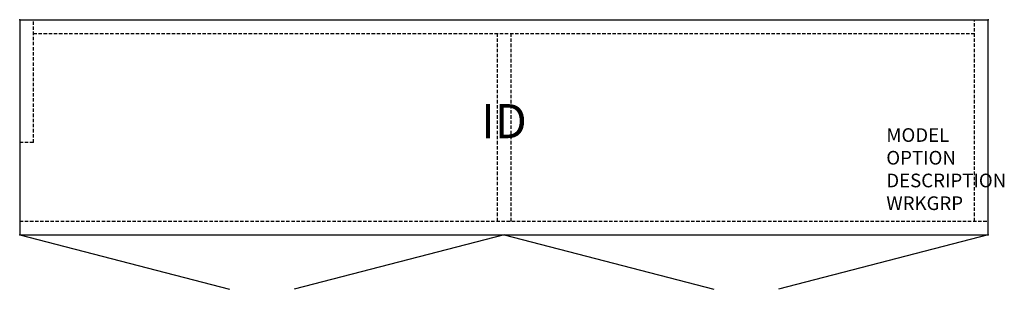
# Model space of a CAD drawing. Units: inches. Extents: x 0 to 72, y -19.7 to 0.
import ezdxf
from ezdxf.enums import TextEntityAlignment as Align

# ---------------------------------------------------------------- set-up
doc = ezdxf.new("R2010")
doc.units = ezdxf.units.IN
doc.header["$MEASUREMENT"] = 0
doc.linetypes.add('HIDDEN', pattern=[0.375, 0.25, -0.125])
doc.layers.add('AFUFR-P', color=3, linetype='Continuous')
doc.layers.add('AFUFR-P-TN', color=7, linetype='Continuous')
doc.styles.get("Standard").update_dxf_attribs({"font": 'arial.ttf'})

msp = doc.modelspace()

# ---------------------------------------------------------------- linework, layer by layer
at = {"layer": 'AFUFR-P', "color": 142, "linetype": 'Continuous'}
for p, q in [((0, 0), (70.87, 0)), ((0, 0), (0, -15.749)), ((70.87, -15.749), (70.87, 0))]:
    msp.add_line(p, q, dxfattribs=at)
at = {"layer": 'AFUFR-P', "color": 142, "linetype": 'HIDDEN'}
for p, q in [((1, -9), (1, 0)), ((69.87, -14.749), (69.87, 0)), ((1, -1), (69.87, -1)), ((34.935, -1), (34.935, -14.749)), ((35.935, -1), (35.935, -14.749)), ((1, -9), (0, -9)), ((0, -14.749), (70.87, -14.749))]:
    msp.add_line(p, q, dxfattribs=at)
at = {"layer": 'AFUFR-P', "color": 9, "linetype": 'Continuous'}
for p, q in [((0, -15.749), (70.87, -15.749)), ((0, -15.749), (15.351, -19.738)), ((35.435, -15.749), (20.084, -19.738)), ((35.435, -15.749), (50.786, -19.738)), ((70.87, -15.749), (55.518, -19.738))]:
    msp.add_line(p, q, dxfattribs=at)
at = {"layer": 'AFUFR-P', "color": 142, "linetype": 'Continuous'}
for p in [(0, 0), (70.87, 0), (0, -15.749), (70.87, -15.749)]:
    msp.add_point(p, dxfattribs=at)

# ---------------------------------------------------------------- texts
at = {"layer": 'AFUFR-P', "color": 7, "lineweight": 0, "flags": 9}
for tag, p, s in [('MODEL', (63.406, -8.944), 'KOS3036-H          95'), ('OPTION', (63.406, -10.607), ''), ('DESCRIPTION', (63.406, -12.271), '30x36 OPEN OVERHEAD, CLOSED BACK'), ('WRKGRP', (63.406, -13.935), '')]:
    msp.add_attdef(tag, p, s, height=1, dxfattribs=at)
at = {"layer": 'AFUFR-P-TN', "lineweight": 0, "flags": 8}
msp.add_attdef('ID', text='KOS3036-H', height=2.5, dxfattribs=at).set_placement((35.435, -7.749), align=Align.MIDDLE)

doc.saveas('drawing.dxf')
